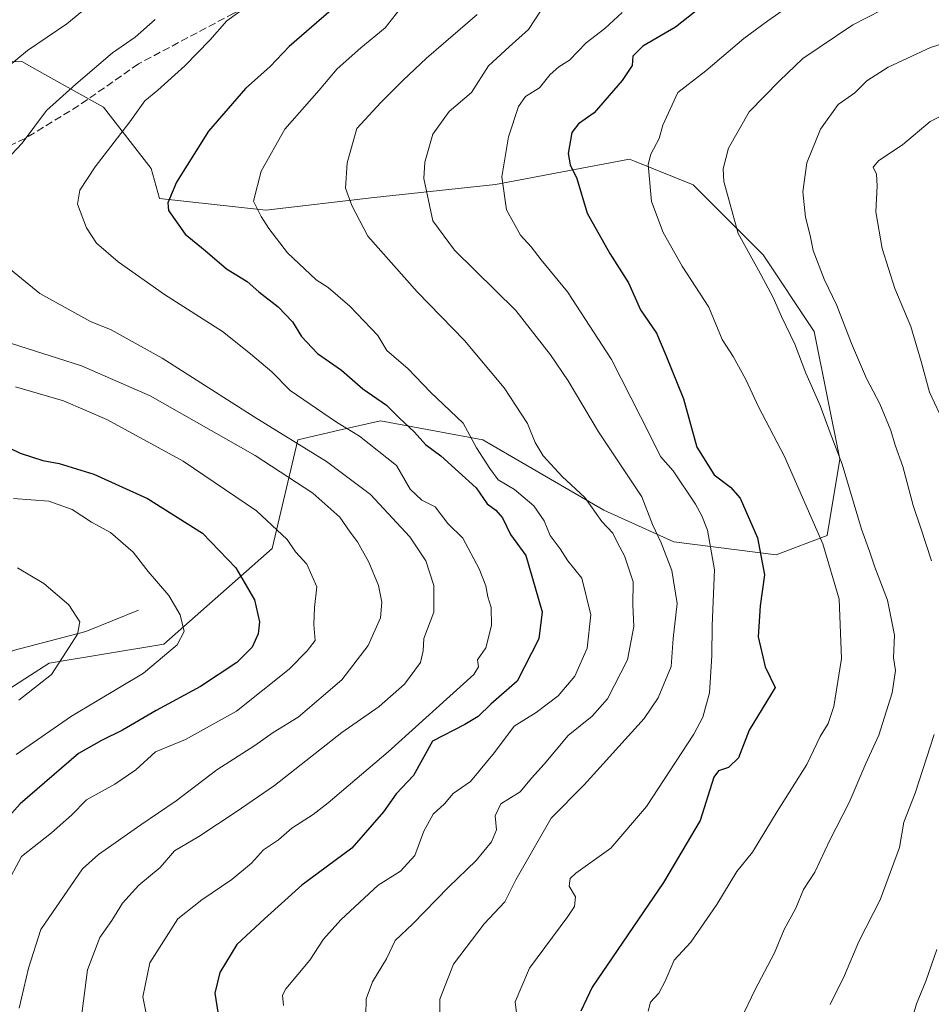
# Model space of a CAD drawing. Units: metres. Extents: x 661919 to 665384, y 4734959 to 4737353.
# Drawn here: x 663815 to 664017, y 4735907 to 4736126 of the extents above; entities that cross this region are included whole.
import ezdxf

# ---------------------------------------------------------------- set-up
doc = ezdxf.new("R2010")
doc.units = ezdxf.units.M
doc.header["$MEASUREMENT"] = 0
doc.linetypes.add('DGN Style 3', pattern=[2.307223458686699, 1.648016756204785, -0.6592067024819142])
for name, color, linetype, lineweight in [('Arbolado forestal CxS', 92, 'Continuous', 0), ('Corriente natural lineal', 142, 'Continuous', 13), ('Curva de nivel maestra', 30, 'Continuous', 30), ('Curva de nivel normal', 30, 'Continuous', 0), ('Senda', 7, 'DGN Style 3', 0)]:
    doc.layers.add(name, color=color, linetype=linetype, lineweight=lineweight)

# ---------------------------------------------------------------- blocks, each defined once
blk = doc.blocks.new('*U5')
at = {"layer": 'Arbolado forestal CxS', "color": 92, "linetype": 'Continuous', "lineweight": 0}
blk.add_polyline3d([(663801.6102, 4735970.373500001, 785.9743000000017), (663821.4376999997, 4735983.125700001, 787.9434000000037), (663846.9316999996, 4735987.375399999, 794.0325000000012), (663871.0085000005, 4736008.629100001, 803.3393000000069), (663876.6734999996, 4736032.716499999, 815.7434999999969), (663885.8795999996, 4736034.841700001, 819.3843000000053), (663895.0856, 4736036.9669, 823.7661999999983), (663917.7451999999, 4736032.715500001, 831.3614999999991), (663944.6546999998, 4736017.1293, 835.7127999999939), (663960.2335999999, 4736010.0441, 841.1141999999963), (663982.8942999998, 4736007.2095, 850.4762000000047), (663994.2243999997, 4736011.460300001, 855.4943000000059), (663997.0574000003, 4736028.4628, 859.5611000000064), (663991.3925999999, 4736056.802400001, 862.0837999999932), (663980.0618000004, 4736073.805400001, 861.0613000000012), (663964.483, 4736089.392300001, 857.3120999999956), (663951.4572999999, 4736094.6053, 853.4998999999953), (663950.3201000001, 4736095.060500001, 853.0947000000016), (663920.5784999998, 4736089.393400001, 844.2698999999993), (663893.6687000003, 4736086.559900001, 836.3463999999949), (663869.5920000002, 4736083.726600001, 829.9309999999969), (663845.9512, 4736086.335100001, 823.7831000000006), (663844.1293000003, 4736092.9509, 822.575800000006), (663833.5126, 4736106.572000001, 816.5338999999949), (663820.4874999998, 4736113.8939, 811.3689000000013), (663815.3837000001, 4736116.7631, 809.0837999999932), (663792.5159, 4736116.628699999, 804.249100000001)], dxfattribs=at)

msp = doc.modelspace()

# ---------------------------------------------------------------- linework, layer by layer
at = {"layer": 'Arbolado forestal CxS', "color": 92, "linetype": 'Continuous', "lineweight": 0}
for points in [[(663792.5159, 4736116.628699999, 804.249100000001), (663815.3837000001, 4736116.7631, 809.0837999999932), (663820.4874999998, 4736113.8939, 811.3689000000013), (663833.5126, 4736106.572000001, 816.5338999999949), (663844.1293000003, 4736092.9509, 822.575800000006), (663845.9512, 4736086.335100001, 823.7831000000006), (663869.5920000002, 4736083.726600001, 829.9309999999969), (663893.6687000003, 4736086.559900001, 836.3463999999949), (663920.5784999998, 4736089.393400001, 844.2698999999993), (663950.3201000001, 4736095.060500001, 853.0947000000016), (663951.4572999999, 4736094.6053, 853.4998999999953), (663964.483, 4736089.392300001, 857.3120999999956), (663980.0618000004, 4736073.805400001, 861.0613000000012), (663991.3925999999, 4736056.802400001, 862.0837999999932), (663997.0574000003, 4736028.4628, 859.5611000000064), (663994.2243999997, 4736011.460300001, 855.4943000000059), (663982.8942999998, 4736007.2095, 850.4762000000047), (663960.2335999999, 4736010.0441, 841.1141999999963), (663944.6546999998, 4736017.1293, 835.7127999999939), (663917.7451999999, 4736032.715500001, 831.3614999999991), (663895.0856, 4736036.9669, 823.7661999999983), (663885.8795999996, 4736034.841700001, 819.3843000000053), (663876.6734999996, 4736032.716499999, 815.7434999999969), (663871.0085000005, 4736008.629100001, 803.3393000000069), (663846.9316999996, 4735987.375399999, 794.0325000000012), (663821.4376999997, 4735983.125700001, 787.9434000000037), (663801.6102, 4735970.373500001, 785.9743000000017)], [(663801.6102, 4735970.373500001, 785.9743000000017), (663821.4376999997, 4735983.125700001, 787.9434000000037), (663846.9316999996, 4735987.375399999, 794.0325000000012), (663871.0085000005, 4736008.629100001, 803.3393000000069), (663876.6734999996, 4736032.716499999, 815.7434999999969), (663885.8795999996, 4736034.841700001, 819.3843000000053), (663895.0856, 4736036.9669, 823.7661999999983), (663917.7451999999, 4736032.715500001, 831.3614999999991), (663944.6546999998, 4736017.1293, 835.7127999999939), (663960.2335999999, 4736010.0441, 841.1141999999963), (663982.8942999998, 4736007.2095, 850.4762000000047), (663994.2243999997, 4736011.460300001, 855.4943000000059), (663997.0574000003, 4736028.4628, 859.5611000000064), (663991.3925999999, 4736056.802400001, 862.0837999999932), (663980.0618000004, 4736073.805400001, 861.0613000000012), (663964.483, 4736089.392300001, 857.3120999999956), (663951.4572999999, 4736094.6053, 853.4998999999953), (663950.3201000001, 4736095.060500001, 853.0947000000016), (663920.5784999998, 4736089.393400001, 844.2698999999993), (663893.6687000003, 4736086.559900001, 836.3463999999949), (663869.5920000002, 4736083.726600001, 829.9309999999969), (663845.9512, 4736086.335100001, 823.7831000000006), (663844.1293000003, 4736092.9509, 822.575800000006), (663833.5126, 4736106.572000001, 816.5338999999949), (663820.4874999998, 4736113.8939, 811.3689000000013), (663815.3837000001, 4736116.7631, 809.0837999999932), (663792.5159, 4736116.628699999, 804.249100000001)], [(663801.6102, 4735970.373500001, 785.9743000000017), (663821.4376999997, 4735983.125700001, 787.9434000000037), (663846.9316999996, 4735987.375399999, 794.0325000000012), (663871.0085000005, 4736008.629100001, 803.3393000000069), (663876.6734999996, 4736032.716499999, 815.7434999999969), (663885.8795999996, 4736034.841700001, 819.3843000000053), (663895.0856, 4736036.9669, 823.7661999999983), (663917.7451999999, 4736032.715500001, 831.3614999999991), (663944.6546999998, 4736017.1293, 835.7127999999939), (663960.2335999999, 4736010.0441, 841.1141999999963), (663982.8942999998, 4736007.2095, 850.4762000000047), (663994.2243999997, 4736011.460300001, 855.4943000000059), (663997.0574000003, 4736028.4628, 859.5611000000064), (663991.3925999999, 4736056.802400001, 862.0837999999932), (663980.0618000004, 4736073.805400001, 861.0613000000012), (663964.483, 4736089.392300001, 857.3120999999956), (663951.4572999999, 4736094.6053, 853.4998999999953), (663950.3201000001, 4736095.060500001, 853.0947000000016), (663920.5784999998, 4736089.393400001, 844.2698999999993), (663893.6687000003, 4736086.559900001, 836.3463999999949), (663869.5920000002, 4736083.726600001, 829.9309999999969), (663845.9512, 4736086.335100001, 823.7831000000006), (663844.1293000003, 4736092.9509, 822.575800000006), (663833.5126, 4736106.572000001, 816.5338999999949), (663820.4874999998, 4736113.8939, 811.3689000000013), (663815.3837000001, 4736116.7631, 809.0837999999932), (663792.5159, 4736116.628699999, 804.249100000001)]]:
    msp.add_polyline3d(points, dxfattribs=at)
at = {"layer": 'Corriente natural lineal', "color": 142, "linetype": 'Continuous', "lineweight": 13}
msp.add_polyline3d([(663841.2801000001, 4735994.880100001, 792.9857000000048), (663829.6201, 4735990.190099999, 789.6695999999939), (663813.4401000004, 4735985.940099999, 786.7002000000067), (663800.0800999999, 4735978.350099999, 783.6257999999943), (663791.7100999998, 4735971.450099999, 782.421199999997), (663777.2801000001, 4735962.540100001, 779.5963999999949), (663761.2001, 4735953.440099999, 775.832899999994), (663753.4101, 4735946.1601, 772.1429000000062), (663745.7401000002, 4735938.140100001, 769.1264999999986), (663726.1101000002, 4735927.200099999, 759.2942999999942), (663713.6401000004, 4735914.2601, 756.4312999999966), (663705.2200999996, 4735908.640100001, 753.688599999994), (663687.3601000002, 4735900.960100001, 747.1940000000033), (663669.9101, 4735890.440099999, 742.0798000000068), (663660.9401000004, 4735886.3101, 739.5288), (663644.5601000005, 4735885.340100001, 737.1980999999942), (663626.8300999999, 4735882.870100001, 734.7859999999928), (663614.5401, 4735877.520099999, 732.2844999999944)], dxfattribs=at)
at = {"layer": 'Curva de nivel maestra', "color": 30, "linetype": 'Continuous', "lineweight": 30, "flags": 128}
for points, elevation in [([(663888.5, 4736132.050100001), (663874.7300000006, 4736120.100099999), (663870.5700000003, 4736115.6501), (663865.0899999999, 4736110.7601), (663856.8499999996, 4736101.280099999), (663849.7300000006, 4736089.9801), (663847.8200000003, 4736085.390100001), (663847.9500000002, 4736083.620100001), (663851.6699999999, 4736078.380100001), (663856.1200000001, 4736074.790100001), (663860.8499999996, 4736070.700099999), (663865.4299999997, 4736067.9101), (663867.9900000002, 4736065.5601), (663872.3300000001, 4736062.270099999), (663875.5, 4736058.940099999), (663877.5, 4736055.6601), (663881.0899999999, 4736051.880100001), (663886.3899999997, 4736048.200099999), (663891.1600000003, 4736044.020099999), (663896.3600000005, 4736040.460100001), (663899.2000000002, 4736037.630100001), (663902.6299999999, 4736034.4001), (663905.0199999996, 4736031.6801), (663908.4600000001, 4736029.1501), (663916.29, 4736022.0701), (663918.7599999999, 4736018.5001), (663920.6399999997, 4736017.140100001), (663922.1299999999, 4736015.4001), (663923.8899999997, 4736011.720100001), (663927.3399999999, 4736007.0601), (663930.9299999997, 4735994.5101), (663930.2400000002, 4735988.5101), (663925.3899999997, 4735979.170100001), (663919.5499999998, 4735974.040100001), (663916.7599999999, 4735971.290100001), (663913.7999999998, 4735969.540100001), (663906.5800000001, 4735965.840100001), (663902.4000000004, 4735958.170100001), (663898.5, 4735954.0801), (663895.7300000006, 4735950.140100001), (663888.6699999999, 4735942.0801), (663877.6100000005, 4735933.840100001), (663869.3200000003, 4735926.370100001), (663863.1500000004, 4735920.6601), (663859.3799999999, 4735914.470100001), (663858.2199999997, 4735909.8201), (663858.9400000004, 4735905.6501)], 825), ([(663970.8200000003, 4736132.540100001), (663960.5499999998, 4736124.380100001), (663953.3200000003, 4736120.140100001), (663951.1100000005, 4736117.9001), (663950.9199999999, 4736115.850099999), (663948.7599999999, 4736112.5001), (663942.4699999997, 4736105.350099999), (663939, 4736102.9001), (663937.5499999998, 4736100.960100001), (663936.7000000002, 4736096.290100001), (663937.1600000003, 4736093.780099999), (663938.6699999999, 4736090.7301), (663940.9800000006, 4736083.0801), (663945.9800000006, 4736074.0801), (663950.1600000003, 4736067.600099999), (663952.8200000003, 4736061.5801), (663956.3200000003, 4736056.420100001), (663958.4600000001, 4736051.5601), (663962.3600000005, 4736041.800100001), (663965.3300000001, 4736031.100099999), (663969.1600000003, 4736024.940099999), (663972.7599999999, 4736022.200099999), (663974.9600000001, 4736019.7401), (663978.8200000003, 4736010.9301), (663980.3600000005, 4736002.7401), (663979.3600000005, 4735995.860099999), (663978.9400000004, 4735988.9901), (663980.4600000001, 4735982.3301), (663982.7199999997, 4735977.7501), (663976.9600000001, 4735968.2501), (663974.5800000001, 4735962.100099999), (663972.3799999999, 4735959.970100001), (663970.1299999999, 4735959.190099999), (663969.0599999997, 4735957.8101), (663966.0800000001, 4735948.170100001), (663957.8700000001, 4735934.440099999), (663942.0300000003, 4735911.1801), (663939.5099999999, 4735905.860099999)], 850), ([(663810.5599999997, 4736031.880100001), (663815, 4736029.7601), (663820.0199999996, 4736028.120100001), (663823.7100000001, 4736027.4801), (663831.3799999999, 4736025.140100001), (663843.29, 4736019.720100001), (663855.54, 4736011.9801), (663862.9000000004, 4736004.3301), (663867.0599999997, 4735997.2301), (663868.2000000002, 4735992.3301), (663867.8499999996, 4735989.630100001), (663866.5099999999, 4735986.6801), (663863.1100000005, 4735983.300100001), (663855.0599999997, 4735977.950099999), (663845.25, 4735972.620100001), (663837.7199999997, 4735968.2601), (663833.0599999997, 4735965.9801), (663827.9400000004, 4735963.090100001), (663815.0099999999, 4735951.880100001), (663804.3700000001, 4735940.050100001)], 800)]:
    msp.add_lwpolyline(points, dxfattribs=dict(at, elevation=elevation))
at = {"layer": 'Curva de nivel normal', "color": 30, "linetype": 'Continuous', "lineweight": 0, "flags": 128}
for points, elevation in [([(663954.4900000002, 4735905.840100001), (663955, 4735907.840100001), (663956.8399999999, 4735909.840100001), (663958.2800000003, 4735912.5101), (663960.29, 4735917.170100001), (663964, 4735921.170100001), (663969.7400000002, 4735929.5101), (663974.2300000006, 4735936.840100001), (663977.6399999997, 4735941.1801), (663983.1200000001, 4735950.1801), (663989.7199999997, 4735960.610099999), (663992.7199999997, 4735966.840100001), (663994.5099999999, 4735969.770099999), (663995.7599999999, 4735973.5101), (663997.4400000004, 4735984.170100001), (663996.9199999999, 4735997.360099999), (663993.3099999997, 4736009.600099999), (663984.7999999998, 4736029.020099999), (663978.9800000006, 4736040.040100001), (663976.2000000002, 4736046.1601), (663973.3700000001, 4736051.200099999), (663970.9699999997, 4736054.9801), (663967.9800000006, 4736062.200099999), (663962.0800000001, 4736071.3201), (663957.7999999998, 4736078.780099999), (663955.2400000002, 4736085.6501), (663954.5, 4736093.840100001), (663955.1299999999, 4736096.190099999), (663956.9400000004, 4736099.610099999), (663957.7400000002, 4736102.590100001), (663961.1200000001, 4736109.8301), (663967.2999999998, 4736114.6801), (663975.7199999997, 4736121.8201), (663981.0499999998, 4736125.7401), (663988.6100000005, 4736131.140100001)], 855), ([(663975.1799999997, 4735904.170100001), (663978.2199999997, 4735910.5101), (663982.5899999999, 4735918.840100001), (663984.7300000006, 4735924.0001), (663987.2800000003, 4735928.690099999), (663989, 4735932.890100001), (663991.5099999999, 4735936.7301), (663994.8399999999, 4735943.840100001), (663999.1299999999, 4735952.170100001), (664002.8799999999, 4735960.840100001), (664005.7000000002, 4735967.170100001), (664008.6600000003, 4735976.5101), (664009.4000000004, 4735981.5101), (664009, 4735984.340100001), (664009.2400000002, 4735989.370100001), (664007.6799999997, 4735997.130100001), (664004.8700000001, 4736004.450099999), (664003.7699999996, 4736007.7601), (664001.8600000005, 4736012.870100001), (663997.5599999997, 4736027.3201), (663994.9600000001, 4736034.2501), (663992.6900000004, 4736040.350099999), (663989.5300000003, 4736047.540100001), (663987.0999999996, 4736053.9801), (663984.1200000001, 4736060.110099999), (663982.25, 4736064.360099999), (663978.9699999997, 4736070.4101), (663974.4699999997, 4736078.5801), (663971.2999999998, 4736090.0801), (663971.1699999999, 4736092.920100001), (663972.3300000001, 4736097.5101), (663976.9500000002, 4736105.5801), (663983.6500000004, 4736112.440099999), (663988.8399999999, 4736117.390100001), (663999.9500000002, 4736124.870100001), (664012.7199999997, 4736131.5001)], 860), ([(663865.6699999999, 4736129.1801), (663860.8899999997, 4736125.7401), (663857.1600000003, 4736121.4901), (663851.6100000005, 4736115.770099999), (663845.5800000001, 4736110.360099999), (663842.7300000006, 4736108.020099999), (663839.3399999999, 4736103.340100001), (663831.6799999997, 4736093.350099999), (663828.2400000002, 4736088.1601), (663827.75, 4736085.040100001), (663829.75, 4736079.780099999), (663831.9600000001, 4736076.380100001), (663836.79, 4736072.220100001), (663847.0899999999, 4736065.0001), (663859.9299999997, 4736056.7501), (663866.1500000004, 4736051.8301), (663870.9500000002, 4736047.8301), (663874.9800000006, 4736043.710100001), (663885.2800000003, 4736036.6601), (663890.3799999999, 4736033.540100001), (663898.5899999999, 4736027.020099999), (663901.6600000003, 4736021.7601), (663904.2199999997, 4736019.3201), (663907.2100000001, 4736017.8201), (663910, 4736014.120100001), (663913.2999999998, 4736010.9001), (663917, 4736004.090100001), (663918.4800000006, 4736000.270099999), (663918.8700000001, 4735997.850099999), (663919.6100000005, 4735995.5101), (663919.7000000002, 4735991.5101), (663918.4699999997, 4735986.5101), (663916.5899999999, 4735983.890100001), (663916.7999999998, 4735982.3201), (663915.7800000003, 4735980.630100001), (663896.7300000006, 4735963.440099999), (663883.4000000004, 4735952.140100001), (663880.0599999997, 4735949.530099999), (663875.3899999997, 4735946.470100001), (663872.3600000005, 4735943.920100001), (663869.0499999998, 4735941.6601), (663866.4000000004, 4735938.710100001), (663862.0599999997, 4735935.120100001), (663855.4000000004, 4735930.600099999), (663850.0199999996, 4735926.370100001), (663843.7800000003, 4735916.610099999), (663842.2599999999, 4735909.040100001), (663843.4100000003, 4735903.100099999)], 820), ([(663900.1399999997, 4736129.4101), (663896.0999999996, 4736124.190099999), (663890.7100000001, 4736119.8101), (663885.4000000004, 4736115.130100001), (663881.4400000004, 4736110.350099999), (663873.7999999998, 4736101.7501), (663868.5099999999, 4736092.380100001), (663866.8700000001, 4736085.7601), (663868.5800000001, 4736082.340100001), (663870.2199999997, 4736079.6501), (663874.4000000004, 4736074.2601), (663880.7300000006, 4736068.290100001), (663883.4000000004, 4736066.520099999), (663888.2100000001, 4736062.4301), (663894.4299999997, 4736055.870100001), (663896.4400000004, 4736052.540100001), (663901.1600000003, 4736048.520099999), (663906.1799999997, 4736043.3201), (663913.4000000004, 4736036.4301), (663916.4000000004, 4736030.970100001), (663919.3600000005, 4736026.340100001), (663921.1900000004, 4736023.8201), (663924.8399999999, 4736021.700099999), (663929.0800000001, 4736018.040100001), (663931.4100000003, 4736014.710100001), (663932.75, 4736011.520099999), (663934.9699999997, 4736008.5001), (663936.6600000003, 4736005.8301), (663939.7999999998, 4736002.0101), (663941.75, 4735993.860099999), (663940.9400000004, 4735986.440099999), (663938.2400000002, 4735980.280099999), (663934.4800000006, 4735975.9101), (663929.5999999996, 4735972.190099999), (663924.7699999996, 4735969.120100001), (663920.3700000001, 4735963.270099999), (663915.0599999997, 4735956.8201), (663911.2199999997, 4735954.1801), (663909.2999999998, 4735951.9301), (663906.7300000006, 4735949.600099999), (663904.6900000004, 4735945.860099999), (663902.6900000004, 4735940.4301), (663899.5199999996, 4735936.970100001), (663894.5599999997, 4735933.840100001), (663886.2599999999, 4735926.140100001), (663882.3600000005, 4735921.840100001), (663879.3700000001, 4735917.170100001), (663874.0199999996, 4735910.840100001), (663873.3099999997, 4735909.440099999), (663873.4800000006, 4735907.0801)], 830), ([(663828.6799999997, 4736127.8201), (663825.3499999996, 4736125.140100001), (663816.6299999999, 4736119.1501), (663804.9500000002, 4736109.530099999)], 810), ([(663810.6600000003, 4736093.5001), (663815.4500000002, 4736098.620100001), (663820.8399999999, 4736105.840100001), (663827.3600000005, 4736111.7301), (663835.5300000003, 4736118.6801), (663840.5899999999, 4736122.130100001), (663845.0099999999, 4736126.0801)], 815), ([(663916.4900000002, 4736127.1801), (663905.2599999999, 4736117.520099999), (663900.1100000005, 4736112.5701), (663895.1600000003, 4736107.640100001), (663889.7599999999, 4736101.8301), (663887.6200000001, 4736094.210100001), (663887.2400000002, 4736088.590100001), (663888.7100000001, 4736084.800100001), (663892.2599999999, 4736077.940099999), (663903.1600000003, 4736065.590100001), (663913.7400000002, 4736054.770099999), (663922.5, 4736044.3101), (663927.7300000006, 4736036.3201), (663929.4199999999, 4736032.100099999), (663931.1799999997, 4736029.170100001), (663935.4299999997, 4736024.610099999), (663940.4400000004, 4736019.9101), (663944.2199999997, 4736014.620100001), (663946.6500000004, 4736012.0101), (663947.6699999999, 4736009.880100001), (663949.2599999999, 4736007.0001), (663951.1699999999, 4736001.220100001), (663951.1299999999, 4735996.100099999), (663951.3099999997, 4735991.290100001), (663949.8799999999, 4735983.9001), (663945.4500000002, 4735975.2401), (663942.0800000001, 4735971.350099999), (663936.7300000006, 4735967.0601), (663931.3700000001, 4735960.7401), (663928.6200000001, 4735957.5801), (663926.0700000003, 4735954.540100001), (663921.8099999997, 4735951.860099999), (663920.5499999998, 4735949.2301), (663920.7999999998, 4735946.100099999), (663919.7100000001, 4735943.440099999), (663916.29, 4735939.3301), (663910.1399999997, 4735933.380100001), (663902.2599999999, 4735925.2401), (663898.3200000003, 4735921.5101), (663896.4000000004, 4735917.5101), (663893.2800000003, 4735912.3301), (663891.8499999996, 4735908.620100001), (663891.7800000003, 4735904.9101)], 835), ([(663908.2400000002, 4735903.5101), (663908.2199999997, 4735908.5101), (663911.2599999999, 4735916.280099999), (663918.0499999998, 4735925.2501), (663922.6600000003, 4735930.110099999), (663925.1299999999, 4735935.040100001), (663932.9800000006, 4735948.6801), (663940.25, 4735956.090100001), (663953.6399999997, 4735970.8201), (663956.7000000002, 4735975.440099999), (663959.6100000005, 4735982.4101), (663960.0899999999, 4735988.630100001), (663960.9699999997, 4735996.4101), (663959.7400000002, 4736003.7401), (663957.3600000005, 4736009.870100001), (663955.4900000002, 4736013.920100001), (663953.1100000005, 4736020.100099999), (663943.4800000006, 4736034.4801), (663936.7400000002, 4736045.840100001), (663932.8399999999, 4736051.600099999), (663925.1399999997, 4736061.460100001), (663911.5, 4736074.8201), (663906.6799999997, 4736081.3301), (663904.6399999997, 4736090.780099999), (663904.8700000001, 4736094.390100001), (663906.7000000002, 4736100.640100001), (663910.3300000001, 4736105.6601), (663915.2400000002, 4736109.8301), (663919.0199999996, 4736115.7601), (663923.5999999996, 4736119.9901), (663927.9299999997, 4736123.8201), (663930.6200000001, 4736127.920100001)], 840), ([(663925.7800000003, 4735901.2501), (663924.9500000002, 4735907.940099999), (663928.1200000001, 4735915.390100001), (663936.6699999999, 4735926.9001), (663938.1100000005, 4735929.130100001), (663938.3799999999, 4735931.210100001), (663936.9800000006, 4735933.630100001), (663937.2000000002, 4735935.3201), (663938.4199999999, 4735936.4801), (663946.2400000002, 4735942.040100001), (663954.0999999996, 4735951.290100001), (663964.6500000004, 4735967.370100001), (663966.6200000001, 4735971.130100001), (663968.1100000005, 4735976.5101), (663968.6399999997, 4735984.790100001), (663968.7000000002, 4735991.4801), (663969.2199999997, 4736003.860099999), (663967.7000000002, 4736012.6801), (663966.3899999997, 4736015.8301), (663965.0499999998, 4736018.4301), (663960.04, 4736025.8301), (663957.2599999999, 4736029.0001), (663954.9699999997, 4736033.720100001), (663946.3700000001, 4736050.550100001), (663936.5499999998, 4736065.5701), (663930.7199999997, 4736072.720100001), (663928.4800000006, 4736075.5801), (663926.1100000005, 4736078.210100001), (663923, 4736083.770099999), (663922.0199999996, 4736091.120100001), (663923.4500000002, 4736099.9901), (663925.7199999997, 4736106.7501), (663927.29, 4736108.950099999), (663930.4000000004, 4736110.920100001), (663932.7100000001, 4736113.8301), (663934.6600000003, 4736115.5601), (663937.04, 4736117.0701), (663940.7599999999, 4736120.9101), (663944.8399999999, 4736124.0701), (663948.7000000002, 4736127.610099999)], 845), ([(664017.4000000004, 4736005.870100001), (664015.0800000001, 4736013.110099999), (664013.3499999996, 4736018.120100001), (664011.0899999999, 4736026.8101), (664009.3600000005, 4736031.5601), (664008.3899999997, 4736034.770099999), (664005.9699999997, 4736040.690099999), (664002.9900000002, 4736046.370100001), (663999.6399999997, 4736054.100099999), (663996.4400000004, 4736062.5801), (663993.5899999999, 4736068.420100001), (663991.1399999997, 4736074.7601), (663990.4600000001, 4736078.140100001), (663989.4100000003, 4736082.1601), (663988.8799999999, 4736087.8101), (663989.7400000002, 4736094.210100001), (663992.8099999997, 4736101.700099999), (663996.7199999997, 4736107.1801), (664000.3899999997, 4736109.800100001), (664003.0499999998, 4736112.450099999), (664007.7699999996, 4736115.4901), (664017.2300000006, 4736119.870100001), (664027.2999999998, 4736123.0601)], 865), ([(664024.8499999996, 4736107.280099999), (664017.0999999996, 4736103.4001), (664011, 4736098.2501), (664005.7000000002, 4736094.7601), (664004.5, 4736093.2601), (664005.1799999997, 4736091.7501), (664005.3399999999, 4736089.1501), (664005.0599999997, 4736083.370100001), (664006.4400000004, 4736075.220100001), (664009.2999999998, 4736066.340100001), (664012.8200000003, 4736057.9001), (664015.1600000003, 4736050.110099999), (664016.9600000001, 4736043.300100001), (664020.3099999997, 4736036.1801)], 870), ([(663828.4699999997, 4735903.5701), (663829.9600000001, 4735915.0101), (663832.7300000006, 4735922.200099999), (663835.3600000005, 4735926.0101), (663837.7800000003, 4735929.840100001), (663841.3600000005, 4735933.8301), (663846.0999999996, 4735937.790100001), (663849.2699999996, 4735941.470100001), (663854.7199999997, 4735944.6601), (663862.9699999997, 4735950.130100001), (663871.5199999996, 4735956.0001), (663886.4699999997, 4735967.7401), (663894.7300000006, 4735973.520099999), (663900.3600000005, 4735978.5001), (663903.9299999997, 4735983.280099999), (663904.5599999997, 4735985.840100001), (663904.6600000003, 4735988.640100001), (663906.8600000005, 4735994.440099999), (663906.9199999999, 4736000.370100001), (663905.1399999997, 4736005.870100001), (663901.5800000001, 4736011.190099999), (663892.8399999999, 4736020.5601), (663883.0199999996, 4736027.9001), (663866.9800000006, 4736037.8201), (663846.54, 4736050.9001), (663835.2000000002, 4736057.170100001), (663830.6200000001, 4736059.020099999), (663819.4000000004, 4736065.210100001), (663811.2599999999, 4736071.870100001)], 815), ([(663813.0599999997, 4736054.1501), (663828.6100000005, 4736049.1601), (663843.9100000003, 4736042.4901), (663867.2400000002, 4736029.2601), (663880.0199999996, 4736020.880100001), (663886.0099999999, 4736015.520099999), (663888.3300000001, 4736012.200099999), (663889.9199999999, 4736010.0701), (663892.4900000002, 4736005.590100001), (663894.6200000001, 4736000.390100001), (663895.3700000001, 4735996.6801), (663895.0199999996, 4735993.190099999), (663892.3300000001, 4735987.090100001), (663886.4299999997, 4735979.4001), (663876.7300000006, 4735971.170100001), (663871.2100000001, 4735967.7601), (663867.1200000001, 4735964.870100001), (663858.7199999997, 4735959.450099999), (663849.6600000003, 4735952.550100001), (663841.7999999998, 4735947.2601), (663832.4400000004, 4735940.6501), (663828.8600000005, 4735937.450099999), (663819.5999999996, 4735923.9901), (663816.8600000005, 4735915.380100001), (663814.7699999996, 4735906.5101)], 810), ([(663811.8600000005, 4735933.6601), (663815.2800000003, 4735940.1801), (663821.9400000004, 4735945.4901), (663826.4100000003, 4735949.4101), (663829.7400000002, 4735952.7501), (663836.0700000003, 4735956.2601), (663840.7400000002, 4735959.4801), (663845.0599999997, 4735963.4101), (663851.7300000006, 4735966.1601), (663863.0599999997, 4735972.4801), (663874.7300000006, 4735981.780099999), (663878.79, 4735985.870100001), (663880.5300000003, 4735988.200099999), (663880.2400000002, 4735991.7501), (663880.4000000004, 4735995.470100001), (663880.9299999997, 4736000.0601), (663878.6699999999, 4736005.0801), (663876.1799999997, 4736007.840100001), (663874.3300000001, 4736010.5801), (663867.54, 4736016.9801), (663851.1900000004, 4736027.960100001), (663834.2300000006, 4736037.280099999), (663824.6500000004, 4736041.420100001), (663813.9699999997, 4736044.520099999)], 805), ([(663813.5, 4736019.710100001), (663821.3799999999, 4736019.140100001), (663826.54, 4736017.290100001), (663830.8499999996, 4736014.440099999), (663835.1100000005, 4736012.130100001), (663840.0899999999, 4736007.7601), (663843.4500000002, 4736003.4901), (663848.0599999997, 4735998.170100001), (663850.5899999999, 4735993.860099999), (663851.4199999999, 4735990.190099999), (663849.9000000004, 4735987.1801), (663842.4000000004, 4735980.880100001), (663826.4199999999, 4735971.360099999), (663814.1100000005, 4735962.840100001)], 795), ([(663814.7100000001, 4735974.950099999), (663821.9400000004, 4735980.610099999), (663825.2599999999, 4735985.620100001), (663827.75, 4735989.540100001), (663828.2800000003, 4735992.3201), (663825.8399999999, 4735996.090100001), (663820.2400000002, 4736000.8101), (663814.4199999999, 4736004.280099999)], 790), ([(663994.9500000002, 4735907.3201), (663998.0999999996, 4735913.780099999), (664001.3200000003, 4735921.340100001), (664006.0199999996, 4735930.5701), (664010.3499999996, 4735942.220100001), (664011.3200000003, 4735947.790100001), (664013.7800000003, 4735954.290100001), (664018.0300000003, 4735967.280099999)], 865), ([(664018.5800000001, 4735919.5101), (664016.1900000004, 4735912.5101), (664014.0800000001, 4735907.5101), (664012.4400000004, 4735901.840100001)], 870)]:
    msp.add_lwpolyline(points, dxfattribs=dict(at, elevation=elevation))
at = {"layer": 'Senda', "color": 7, "linetype": 'DGN Style 3', "lineweight": 0}
msp.add_polyline3d([(663974.4225000005, 4736192.784299999, 835.2969000000013), (663968.9404999996, 4736190.292500001, 835.3773999999976), (663955.0499, 4736184.339299999, 834.871499999994), (663942.4820999998, 4736178.3861, 835.3080000000047), (663929.9145000001, 4736169.7873, 833.0322000000016), (663916.6853, 4736161.188300001, 831.2788), (663905.4404999996, 4736154.5737, 827.8821000000025), (663895.5185000002, 4736145.9747, 828.5871000000043), (663884.9351000005, 4736138.0371, 831.7597999999998), (663862.4455000004, 4736127.453700001, 827.2050000000019), (663841.2789000003, 4736116.208900001, 825.078999999998), (663828.0497000003, 4736106.9485, 822.7946999999986), (663816.1432999996, 4736099.672499999, 819.5583000000044), (663804.8985000001, 4736094.380700001, 817.1698000000034), (663799.6069, 4736091.7349, 816.7934999999999), (663785.7163000006, 4736083.797499999, 812.0065000000033)], dxfattribs=at)

# ---------------------------------------------------------------- block references
at = {"layer": 'Arbolado forestal CxS', "color": 92, "linetype": 'Continuous', "lineweight": 0}
msp.add_blockref('*U5', (0, 0), dxfattribs=at)

doc.saveas('drawing.dxf')
